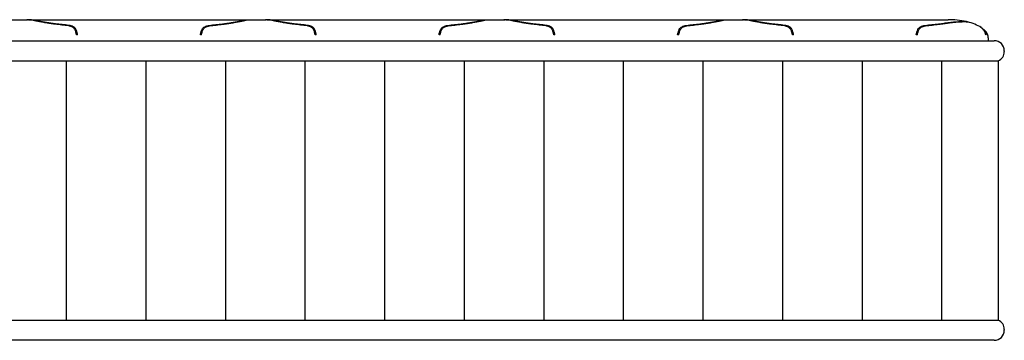
# Model space of a CAD drawing. Units: millimetres. Extents: x 31 to 533, y 18 to 391.
# Drawn here: x 435 to 533, y 108 to 140 of the extents above; entities that cross this region are included whole.
import ezdxf

# ---------------------------------------------------------------- set-up
doc = ezdxf.new("R2010")
doc.units = ezdxf.units.MM
doc.header["$LTSCALE"] = 15

# ---------------------------------------------------------------- blocks, each defined once
blk = doc.blocks.new('SW_HATCH_1')
at = {"color": 0, "linetype": 'Continuous', "lineweight": 25}
for p, q in [((0, 0), (0, -25.9)), ((7.9375, 0), (7.9375, -25.9)), ((15.875, 0), (15.875, -25.9)), ((23.8125, 0), (23.8125, -25.9)), ((31.75, 0), (31.75, -25.9)), ((39.6875, 0), (39.6875, -25.9)), ((47.625, 0), (47.625, -25.9)), ((55.5625, 0), (55.5625, -25.9)), ((63.5, 0), (63.5, -25.9)), ((71.4375, 0), (71.4375, -25.9)), ((79.375, 0), (79.375, -25.9)), ((87.3125, 0), (87.3125, -25.9)), ((95.25, 0), (95.25, -25.9)), ((103.1875, 0), (103.1875, -25.9)), ((111.125, 0), (111.125, -25.9)), ((119.0625, 0), (119.0625, -25.9)), ((127, 0), (127, -25.9)), ((134.9375, 0), (134.9375, -25.9)), ((142.875, 0), (142.875, -25.9)), ((150.8125, 0), (150.8125, -25.9)), ((158.75, 0), (158.75, -25.9)), ((166.6875, 0), (166.6875, -25.9)), ((174.625, 0), (174.625, -25.9)), ((182.5625, 0), (182.5625, -25.9)), ((190.5, 0), (190.5, -25.9))]:
    blk.add_line(p, q, dxfattribs=at)

msp = doc.modelspace()

# ---------------------------------------------------------------- linework, layer by layer
at = {"color": 7, "linetype": 'Continuous', "lineweight": 25}
for p, q in [((434.503, 139.858), (436.071, 139.858)), ((436.176, 139.858), (435.987, 139.858)), ((436.176, 139.858), (458.198, 139.858)), ((458.198, 139.858), (458.387, 139.858)), ((458.303, 139.858), (459.871, 139.858)), ((459.976, 139.858), (459.787, 139.858)), ((459.976, 139.858), (481.998, 139.858)), ((481.998, 139.858), (482.187, 139.858)), ((482.103, 139.858), (483.671, 139.858)), ((483.776, 139.858), (483.587, 139.858)), ((483.776, 139.858), (505.798, 139.858)), ((505.798, 139.858), (505.987, 139.858)), ((505.903, 139.858), (507.471, 139.858)), ((507.576, 139.858), (507.387, 139.858)), ((507.576, 139.858), (527.487, 139.858)), ((531.17, 139.086), (531.187, 139.075)), ((336.487, 137.758), (527.487, 137.758)), ((441.065, 138.358), (440.956, 138.358)), ((453.418, 138.358), (453.309, 138.358)), ((464.865, 138.358), (464.756, 138.358)), ((477.218, 138.358), (477.109, 138.358)), ((488.665, 138.358), (488.556, 138.358)), ((501.018, 138.358), (500.909, 138.358)), ((512.465, 138.358), (512.356, 138.358)), ((524.818, 138.358), (524.709, 138.358)), ((527.487, 137.758), (532.487, 137.758)), ((531.824, 138.372), (531.831, 138.358)), ((531.887, 138.058), (531.887, 137.758)), ((533.487, 136.758), (533.487, 136.675)), ((336.487, 135.758), (527.487, 135.758)), ((527.487, 135.758), (532.887, 135.758)), ((532.887, 135.758), (532.887, 109.858)), ((336.487, 109.858), (527.487, 109.858)), ((527.487, 109.858), (532.887, 109.858)), ((533.487, 108.942), (533.487, 108.858)), ((527.487, 107.858), (336.487, 107.858)), ((532.487, 107.858), (527.487, 107.858))]:
    msp.add_line(p, q, dxfattribs=at)
for centre, start, end in [((532.487, 136.758), 0, 90), ((532.487, 136.675), 293.57818, 0), ((532.487, 108.942), 0, 66.42182), ((532.487, 108.858), 270, 0)]:
    msp.add_arc(centre, 1, start, end, dxfattribs=at)
for points, knots in [([(438.827, 139.404), (438.665, 139.421), (438.507, 139.442), (438.201, 139.488), (438.052, 139.513), (437.835, 139.551), (437.764, 139.564), (437.625, 139.59), (437.557, 139.603), (437.358, 139.642), (437.232, 139.667), (436.994, 139.715), (436.882, 139.738), (436.671, 139.779), (436.574, 139.796), (436.399, 139.826), (436.321, 139.838), (436.182, 139.854), (436.122, 139.858), (436.071, 139.858)], [0, 0, 0, 0, 0.125, 0.125, 0.25, 0.25, 0.3125, 0.3125, 0.375, 0.375, 0.5, 0.5, 0.625, 0.625, 0.75, 0.75, 0.875, 0.875, 1, 1, 1, 1]), ([(438.854, 139.441), (438.697, 139.457), (438.545, 139.476), (438.249, 139.517), (438.105, 139.54), (437.896, 139.575), (437.827, 139.587), (437.692, 139.611), (437.625, 139.623), (437.432, 139.658), (437.31, 139.682), (437.079, 139.726), (436.97, 139.746), (436.817, 139.775), (436.767, 139.783), (436.673, 139.8), (436.628, 139.808), (436.499, 139.828), (436.422, 139.839), (436.286, 139.854), (436.226, 139.858), (436.176, 139.858)], [0, 0, 0, 0, 0.125, 0.125, 0.25, 0.25, 0.3125, 0.3125, 0.375, 0.375, 0.5, 0.5, 0.625, 0.625, 0.6875, 0.6875, 0.75, 0.75, 0.875, 0.875, 1, 1, 1, 1]), ([(455.52, 139.441), (455.677, 139.457), (455.829, 139.476), (456.125, 139.517), (456.269, 139.54), (456.478, 139.575), (456.547, 139.587), (456.682, 139.611), (456.748, 139.623), (456.942, 139.658), (457.064, 139.682), (457.295, 139.726), (457.404, 139.746), (457.557, 139.775), (457.607, 139.783), (457.701, 139.8), (457.746, 139.808), (457.875, 139.828), (457.952, 139.839), (458.088, 139.854), (458.147, 139.858), (458.198, 139.858)], [0, 0, 0, 0, 0.125, 0.125, 0.25, 0.25, 0.3125, 0.3125, 0.375, 0.375, 0.5, 0.5, 0.625, 0.625, 0.6875, 0.6875, 0.75, 0.75, 0.875, 0.875, 1, 1, 1, 1]), ([(455.547, 139.404), (455.709, 139.421), (455.866, 139.442), (456.173, 139.488), (456.322, 139.513), (456.539, 139.551), (456.61, 139.564), (456.749, 139.59), (456.817, 139.603), (457.016, 139.642), (457.142, 139.667), (457.38, 139.715), (457.492, 139.738), (457.703, 139.779), (457.8, 139.796), (457.974, 139.826), (458.053, 139.838), (458.192, 139.854), (458.252, 139.858), (458.303, 139.858)], [0, 0, 0, 0, 0.125, 0.125, 0.25, 0.25, 0.3125, 0.3125, 0.375, 0.375, 0.5, 0.5, 0.625, 0.625, 0.75, 0.75, 0.875, 0.875, 1, 1, 1, 1]), ([(462.627, 139.404), (462.465, 139.421), (462.307, 139.442), (462.001, 139.488), (461.852, 139.513), (461.635, 139.551), (461.564, 139.564), (461.425, 139.59), (461.357, 139.603), (461.158, 139.642), (461.032, 139.667), (460.794, 139.715), (460.682, 139.738), (460.471, 139.779), (460.374, 139.796), (460.199, 139.826), (460.121, 139.838), (459.982, 139.854), (459.922, 139.858), (459.871, 139.858)], [0, 0, 0, 0, 0.125, 0.125, 0.25, 0.25, 0.3125, 0.3125, 0.375, 0.375, 0.5, 0.5, 0.625, 0.625, 0.75, 0.75, 0.875, 0.875, 1, 1, 1, 1]), ([(462.654, 139.441), (462.497, 139.457), (462.345, 139.476), (462.049, 139.517), (461.905, 139.54), (461.696, 139.575), (461.627, 139.587), (461.492, 139.611), (461.425, 139.623), (461.232, 139.658), (461.11, 139.682), (460.879, 139.726), (460.77, 139.746), (460.617, 139.775), (460.567, 139.783), (460.473, 139.8), (460.428, 139.808), (460.299, 139.828), (460.222, 139.839), (460.086, 139.854), (460.026, 139.858), (459.976, 139.858)], [0, 0, 0, 0, 0.125, 0.125, 0.25, 0.25, 0.3125, 0.3125, 0.375, 0.375, 0.5, 0.5, 0.625, 0.625, 0.6875, 0.6875, 0.75, 0.75, 0.875, 0.875, 1, 1, 1, 1]), ([(479.32, 139.441), (479.477, 139.457), (479.629, 139.476), (479.925, 139.517), (480.069, 139.54), (480.278, 139.575), (480.347, 139.587), (480.482, 139.611), (480.548, 139.623), (480.742, 139.658), (480.864, 139.682), (481.095, 139.726), (481.204, 139.746), (481.357, 139.775), (481.407, 139.783), (481.501, 139.8), (481.546, 139.808), (481.675, 139.828), (481.752, 139.839), (481.888, 139.854), (481.947, 139.858), (481.998, 139.858)], [0, 0, 0, 0, 0.125, 0.125, 0.25, 0.25, 0.3125, 0.3125, 0.375, 0.375, 0.5, 0.5, 0.625, 0.625, 0.6875, 0.6875, 0.75, 0.75, 0.875, 0.875, 1, 1, 1, 1]), ([(479.347, 139.404), (479.509, 139.421), (479.666, 139.442), (479.973, 139.488), (480.122, 139.513), (480.339, 139.551), (480.41, 139.564), (480.549, 139.59), (480.617, 139.603), (480.816, 139.642), (480.942, 139.667), (481.18, 139.715), (481.292, 139.738), (481.503, 139.779), (481.6, 139.796), (481.774, 139.826), (481.853, 139.838), (481.992, 139.854), (482.052, 139.858), (482.103, 139.858)], [0, 0, 0, 0, 0.125, 0.125, 0.25, 0.25, 0.3125, 0.3125, 0.375, 0.375, 0.5, 0.5, 0.625, 0.625, 0.75, 0.75, 0.875, 0.875, 1, 1, 1, 1]), ([(486.427, 139.404), (486.265, 139.421), (486.107, 139.442), (485.801, 139.488), (485.652, 139.513), (485.435, 139.551), (485.364, 139.564), (485.225, 139.59), (485.157, 139.603), (484.958, 139.642), (484.832, 139.667), (484.594, 139.715), (484.482, 139.738), (484.271, 139.779), (484.174, 139.796), (483.999, 139.826), (483.921, 139.838), (483.782, 139.854), (483.722, 139.858), (483.671, 139.858)], [0, 0, 0, 0, 0.125, 0.125, 0.25, 0.25, 0.3125, 0.3125, 0.375, 0.375, 0.5, 0.5, 0.625, 0.625, 0.75, 0.75, 0.875, 0.875, 1, 1, 1, 1]), ([(486.454, 139.441), (486.297, 139.457), (486.145, 139.476), (485.849, 139.517), (485.705, 139.54), (485.496, 139.575), (485.427, 139.587), (485.292, 139.611), (485.225, 139.623), (485.032, 139.658), (484.91, 139.682), (484.679, 139.726), (484.57, 139.746), (484.417, 139.775), (484.367, 139.783), (484.273, 139.8), (484.228, 139.808), (484.099, 139.828), (484.022, 139.839), (483.886, 139.854), (483.826, 139.858), (483.776, 139.858)], [0, 0, 0, 0, 0.125, 0.125, 0.25, 0.25, 0.3125, 0.3125, 0.375, 0.375, 0.5, 0.5, 0.625, 0.625, 0.6875, 0.6875, 0.75, 0.75, 0.875, 0.875, 1, 1, 1, 1]), ([(503.12, 139.441), (503.277, 139.457), (503.429, 139.476), (503.725, 139.517), (503.869, 139.54), (504.078, 139.575), (504.147, 139.587), (504.282, 139.611), (504.348, 139.623), (504.542, 139.658), (504.664, 139.682), (504.895, 139.726), (505.004, 139.746), (505.157, 139.775), (505.207, 139.783), (505.301, 139.8), (505.346, 139.808), (505.475, 139.828), (505.552, 139.839), (505.688, 139.854), (505.747, 139.858), (505.798, 139.858)], [0, 0, 0, 0, 0.125, 0.125, 0.25, 0.25, 0.3125, 0.3125, 0.375, 0.375, 0.5, 0.5, 0.625, 0.625, 0.6875, 0.6875, 0.75, 0.75, 0.875, 0.875, 1, 1, 1, 1]), ([(503.147, 139.404), (503.309, 139.421), (503.466, 139.442), (503.773, 139.488), (503.922, 139.513), (504.139, 139.551), (504.21, 139.564), (504.349, 139.59), (504.417, 139.603), (504.616, 139.642), (504.742, 139.667), (504.98, 139.715), (505.092, 139.738), (505.303, 139.779), (505.4, 139.796), (505.574, 139.826), (505.653, 139.838), (505.792, 139.854), (505.852, 139.858), (505.903, 139.858)], [0, 0, 0, 0, 0.125, 0.125, 0.25, 0.25, 0.3125, 0.3125, 0.375, 0.375, 0.5, 0.5, 0.625, 0.625, 0.75, 0.75, 0.875, 0.875, 1, 1, 1, 1]), ([(510.227, 139.404), (510.065, 139.421), (509.907, 139.442), (509.601, 139.488), (509.452, 139.513), (509.235, 139.551), (509.164, 139.564), (509.025, 139.59), (508.957, 139.603), (508.758, 139.642), (508.632, 139.667), (508.394, 139.715), (508.282, 139.738), (508.071, 139.779), (507.974, 139.796), (507.799, 139.826), (507.721, 139.838), (507.582, 139.854), (507.522, 139.858), (507.471, 139.858)], [0, 0, 0, 0, 0.125, 0.125, 0.25, 0.25, 0.3125, 0.3125, 0.375, 0.375, 0.5, 0.5, 0.625, 0.625, 0.75, 0.75, 0.875, 0.875, 1, 1, 1, 1]), ([(510.254, 139.441), (510.097, 139.457), (509.945, 139.476), (509.649, 139.517), (509.505, 139.54), (509.296, 139.575), (509.227, 139.587), (509.092, 139.611), (509.025, 139.623), (508.832, 139.658), (508.71, 139.682), (508.479, 139.726), (508.37, 139.746), (508.217, 139.775), (508.167, 139.783), (508.073, 139.8), (508.028, 139.808), (507.899, 139.828), (507.822, 139.839), (507.686, 139.854), (507.626, 139.858), (507.576, 139.858)], [0, 0, 0, 0, 0.125, 0.125, 0.25, 0.25, 0.3125, 0.3125, 0.375, 0.375, 0.5, 0.5, 0.625, 0.625, 0.6875, 0.6875, 0.75, 0.75, 0.875, 0.875, 1, 1, 1, 1]), ([(527.487, 139.858), (527.494, 139.858), (527.507, 139.858), (527.526, 139.858), (527.546, 139.858), (527.565, 139.858), (527.584, 139.858), (527.603, 139.858), (527.622, 139.858), (527.658, 139.858), (527.711, 139.858), (527.772, 139.858), (527.822, 139.858), (527.853, 139.858), (527.87, 139.858), (527.88, 139.858), (527.886, 139.858), (527.887, 139.858), (527.887, 139.858)], [0, 0, 0, 0, 0.031531, 0.062837, 0.093994, 0.125078, 0.156164, 0.187331, 0.218653, 0.250207, 0.37507, 0.500036, 0.6249, 0.749866, 0.812686, 0.874908, 0.937142, 1, 1, 1, 1]), ([(527.487, 139.512), (527.626, 139.533), (527.761, 139.551), (528.021, 139.584), (528.146, 139.599), (528.326, 139.618), (528.385, 139.624), (528.501, 139.636), (528.557, 139.641), (528.722, 139.655), (528.826, 139.663), (528.971, 139.672), (529.017, 139.674), (529.107, 139.679), (529.192, 139.682), (529.27, 139.684), (529.344, 139.685), (529.379, 139.685), (529.478, 139.684), (529.535, 139.682), (529.632, 139.674), (529.672, 139.669), (529.704, 139.662)], [0, 0, 0, 0, 0.125, 0.125, 0.25, 0.25, 0.3125, 0.3125, 0.375, 0.375, 0.5, 0.5, 0.5625, 0.5625, 0.625, 0.6875, 0.6875, 0.75, 0.75, 0.875, 0.875, 1, 1, 1, 1]), ([(527.487, 139.475), (527.633, 139.498), (527.774, 139.518), (528.047, 139.554), (528.178, 139.57), (528.368, 139.591), (528.43, 139.597), (528.551, 139.609), (528.61, 139.615), (528.783, 139.63), (528.892, 139.639), (529.044, 139.649), (529.092, 139.651), (529.186, 139.656), (529.231, 139.658), (529.359, 139.662), (529.436, 139.663), (529.573, 139.662), (529.632, 139.66), (529.733, 139.651), (529.774, 139.645), (529.806, 139.637)], [0, 0, 0, 0, 0.125, 0.125, 0.25, 0.25, 0.3125, 0.3125, 0.375, 0.375, 0.5, 0.5, 0.5625, 0.5625, 0.625, 0.625, 0.75, 0.75, 0.875, 0.875, 1, 1, 1, 1]), ([(529.704, 139.662), (529.407, 139.73), (529.098, 139.779), (528.483, 139.844), (528.178, 139.858), (527.887, 139.858)], [0, 0, 0, 0, 0.5, 0.5, 1, 1, 1, 1]), ([(529.704, 139.662), (529.744, 139.652), (529.795, 139.64), (529.78, 139.644), (529.776, 139.645)], [0, 0, 0, 0, 0.785001, 1, 1, 1, 1]), ([(529.877, 139.62), (529.878, 139.619), (529.879, 139.619), (529.813, 139.635), (529.787, 139.642)], [0, 0, 0, 0, 0.604209, 1, 1, 1, 1]), ([(531.168, 139.088), (530.992, 139.201), (530.786, 139.306), (530.325, 139.492), (530.072, 139.572), (529.806, 139.637)], [0, 0, 0, 0, 0.5, 0.5, 1, 1, 1, 1]), ([(440.807, 138.849), (440.782, 138.903), (440.75, 138.95), (440.69, 139.015), (440.669, 139.035), (440.62, 139.073), (440.594, 139.09), (440.51, 139.139), (440.448, 139.166), (440.343, 139.199), (440.306, 139.209), (440.231, 139.225), (440.192, 139.232), (440.152, 139.238)], [0, 0, 0, 0, 0.25, 0.25, 0.375, 0.375, 0.5, 0.5, 0.75, 0.75, 0.875, 0.875, 1, 1, 1, 1]), ([(440.899, 138.884), (440.871, 138.941), (440.836, 138.991), (440.769, 139.058), (440.745, 139.078), (440.691, 139.118), (440.662, 139.136), (440.57, 139.186), (440.501, 139.213), (440.347, 139.258), (440.265, 139.275), (440.178, 139.286)], [0, 0, 0, 0, 0.25, 0.25, 0.375, 0.375, 0.5, 0.5, 0.75, 0.75, 1, 1, 1, 1]), ([(440.956, 138.358), (440.941, 138.456), (440.919, 138.544), (440.881, 138.666), (440.867, 138.705), (440.838, 138.779), (440.823, 138.815), (440.807, 138.849)], [0, 0, 0, 0, 0.5, 0.5, 0.75, 0.75, 1, 1, 1, 1]), ([(441.065, 138.358), (441.057, 138.411), (441.046, 138.462), (441.023, 138.557), (441.01, 138.603), (440.981, 138.69), (440.966, 138.732), (440.933, 138.811), (440.916, 138.848), (440.899, 138.884)], [0, 0, 0, 0, 0.25, 0.25, 0.5, 0.5, 0.75, 0.75, 1, 1, 1, 1]), ([(453.309, 138.358), (453.317, 138.411), (453.328, 138.462), (453.351, 138.557), (453.364, 138.603), (453.393, 138.69), (453.408, 138.732), (453.441, 138.811), (453.457, 138.848), (453.475, 138.884)], [0, 0, 0, 0, 0.25, 0.25, 0.5, 0.5, 0.75, 0.75, 1, 1, 1, 1]), ([(453.418, 138.358), (453.433, 138.456), (453.455, 138.544), (453.493, 138.666), (453.507, 138.705), (453.536, 138.779), (453.551, 138.815), (453.567, 138.849)], [0, 0, 0, 0, 0.5, 0.5, 0.75, 0.75, 1, 1, 1, 1]), ([(453.475, 138.884), (453.503, 138.941), (453.538, 138.991), (453.605, 139.058), (453.629, 139.078), (453.683, 139.118), (453.712, 139.136), (453.804, 139.186), (453.872, 139.213), (454.026, 139.258), (454.108, 139.275), (454.196, 139.286)], [0, 0, 0, 0, 0.25, 0.25, 0.375, 0.375, 0.5, 0.5, 0.75, 0.75, 1, 1, 1, 1]), ([(453.567, 138.849), (453.592, 138.903), (453.624, 138.95), (453.683, 139.015), (453.705, 139.035), (453.754, 139.073), (453.78, 139.09), (453.864, 139.139), (453.926, 139.166), (454.031, 139.199), (454.068, 139.209), (454.143, 139.225), (454.182, 139.232), (454.222, 139.238)], [0, 0, 0, 0, 0.25, 0.25, 0.375, 0.375, 0.5, 0.5, 0.75, 0.75, 0.875, 0.875, 1, 1, 1, 1]), ([(464.607, 138.849), (464.582, 138.903), (464.55, 138.95), (464.49, 139.015), (464.469, 139.035), (464.42, 139.073), (464.394, 139.09), (464.31, 139.139), (464.248, 139.166), (464.143, 139.199), (464.106, 139.209), (464.031, 139.225), (463.992, 139.232), (463.952, 139.238)], [0, 0, 0, 0, 0.25, 0.25, 0.375, 0.375, 0.5, 0.5, 0.75, 0.75, 0.875, 0.875, 1, 1, 1, 1]), ([(464.699, 138.884), (464.671, 138.941), (464.636, 138.991), (464.569, 139.058), (464.545, 139.078), (464.491, 139.118), (464.462, 139.136), (464.37, 139.186), (464.301, 139.213), (464.147, 139.258), (464.065, 139.275), (463.978, 139.286)], [0, 0, 0, 0, 0.25, 0.25, 0.375, 0.375, 0.5, 0.5, 0.75, 0.75, 1, 1, 1, 1]), ([(464.756, 138.358), (464.741, 138.456), (464.719, 138.544), (464.681, 138.666), (464.667, 138.705), (464.638, 138.779), (464.623, 138.815), (464.607, 138.849)], [0, 0, 0, 0, 0.5, 0.5, 0.75, 0.75, 1, 1, 1, 1]), ([(464.865, 138.358), (464.857, 138.411), (464.846, 138.462), (464.823, 138.557), (464.81, 138.603), (464.781, 138.69), (464.766, 138.732), (464.733, 138.811), (464.716, 138.848), (464.699, 138.884)], [0, 0, 0, 0, 0.25, 0.25, 0.5, 0.5, 0.75, 0.75, 1, 1, 1, 1]), ([(477.109, 138.358), (477.117, 138.411), (477.128, 138.462), (477.151, 138.557), (477.164, 138.603), (477.193, 138.69), (477.208, 138.732), (477.241, 138.811), (477.257, 138.848), (477.275, 138.884)], [0, 0, 0, 0, 0.25, 0.25, 0.5, 0.5, 0.75, 0.75, 1, 1, 1, 1]), ([(477.218, 138.358), (477.233, 138.456), (477.255, 138.544), (477.293, 138.666), (477.307, 138.705), (477.336, 138.779), (477.351, 138.815), (477.367, 138.849)], [0, 0, 0, 0, 0.5, 0.5, 0.75, 0.75, 1, 1, 1, 1]), ([(477.275, 138.884), (477.303, 138.941), (477.338, 138.991), (477.405, 139.058), (477.429, 139.078), (477.483, 139.118), (477.512, 139.136), (477.604, 139.186), (477.672, 139.213), (477.826, 139.258), (477.908, 139.275), (477.996, 139.286)], [0, 0, 0, 0, 0.25, 0.25, 0.375, 0.375, 0.5, 0.5, 0.75, 0.75, 1, 1, 1, 1]), ([(477.367, 138.849), (477.392, 138.903), (477.424, 138.95), (477.483, 139.015), (477.505, 139.035), (477.554, 139.073), (477.58, 139.09), (477.664, 139.139), (477.726, 139.166), (477.831, 139.199), (477.868, 139.209), (477.943, 139.225), (477.982, 139.232), (478.022, 139.238)], [0, 0, 0, 0, 0.25, 0.25, 0.375, 0.375, 0.5, 0.5, 0.75, 0.75, 0.875, 0.875, 1, 1, 1, 1]), ([(488.407, 138.849), (488.382, 138.903), (488.35, 138.95), (488.29, 139.015), (488.269, 139.035), (488.22, 139.073), (488.194, 139.09), (488.11, 139.139), (488.048, 139.166), (487.943, 139.199), (487.906, 139.209), (487.831, 139.225), (487.792, 139.232), (487.752, 139.238)], [0, 0, 0, 0, 0.25, 0.25, 0.375, 0.375, 0.5, 0.5, 0.75, 0.75, 0.875, 0.875, 1, 1, 1, 1]), ([(488.499, 138.884), (488.471, 138.941), (488.436, 138.991), (488.369, 139.058), (488.345, 139.078), (488.291, 139.118), (488.262, 139.136), (488.17, 139.186), (488.101, 139.213), (487.947, 139.258), (487.865, 139.275), (487.778, 139.286)], [0, 0, 0, 0, 0.25, 0.25, 0.375, 0.375, 0.5, 0.5, 0.75, 0.75, 1, 1, 1, 1]), ([(488.556, 138.358), (488.541, 138.456), (488.519, 138.544), (488.481, 138.666), (488.467, 138.705), (488.438, 138.779), (488.423, 138.815), (488.407, 138.849)], [0, 0, 0, 0, 0.5, 0.5, 0.75, 0.75, 1, 1, 1, 1]), ([(488.665, 138.358), (488.657, 138.411), (488.646, 138.462), (488.623, 138.557), (488.61, 138.603), (488.581, 138.69), (488.566, 138.732), (488.533, 138.811), (488.516, 138.848), (488.499, 138.884)], [0, 0, 0, 0, 0.25, 0.25, 0.5, 0.5, 0.75, 0.75, 1, 1, 1, 1]), ([(500.909, 138.358), (500.917, 138.411), (500.928, 138.462), (500.951, 138.557), (500.964, 138.603), (500.993, 138.69), (501.008, 138.732), (501.041, 138.811), (501.057, 138.848), (501.075, 138.884)], [0, 0, 0, 0, 0.25, 0.25, 0.5, 0.5, 0.75, 0.75, 1, 1, 1, 1]), ([(501.018, 138.358), (501.033, 138.456), (501.055, 138.544), (501.093, 138.666), (501.107, 138.705), (501.136, 138.779), (501.151, 138.815), (501.167, 138.849)], [0, 0, 0, 0, 0.5, 0.5, 0.75, 0.75, 1, 1, 1, 1]), ([(501.075, 138.884), (501.103, 138.941), (501.138, 138.991), (501.205, 139.058), (501.229, 139.078), (501.283, 139.118), (501.312, 139.136), (501.404, 139.186), (501.472, 139.213), (501.626, 139.258), (501.708, 139.275), (501.796, 139.286)], [0, 0, 0, 0, 0.25, 0.25, 0.375, 0.375, 0.5, 0.5, 0.75, 0.75, 1, 1, 1, 1]), ([(501.167, 138.849), (501.192, 138.903), (501.224, 138.95), (501.283, 139.015), (501.305, 139.035), (501.354, 139.073), (501.38, 139.09), (501.464, 139.139), (501.526, 139.166), (501.631, 139.199), (501.668, 139.209), (501.743, 139.225), (501.782, 139.232), (501.822, 139.238)], [0, 0, 0, 0, 0.25, 0.25, 0.375, 0.375, 0.5, 0.5, 0.75, 0.75, 0.875, 0.875, 1, 1, 1, 1]), ([(512.207, 138.849), (512.182, 138.903), (512.15, 138.95), (512.09, 139.015), (512.069, 139.035), (512.02, 139.073), (511.994, 139.09), (511.91, 139.139), (511.848, 139.166), (511.743, 139.199), (511.706, 139.209), (511.631, 139.225), (511.592, 139.232), (511.552, 139.238)], [0, 0, 0, 0, 0.25, 0.25, 0.375, 0.375, 0.5, 0.5, 0.75, 0.75, 0.875, 0.875, 1, 1, 1, 1]), ([(512.299, 138.884), (512.271, 138.941), (512.236, 138.991), (512.169, 139.058), (512.145, 139.078), (512.091, 139.118), (512.062, 139.136), (511.97, 139.186), (511.901, 139.213), (511.747, 139.258), (511.665, 139.275), (511.578, 139.286)], [0, 0, 0, 0, 0.25, 0.25, 0.375, 0.375, 0.5, 0.5, 0.75, 0.75, 1, 1, 1, 1]), ([(512.356, 138.358), (512.341, 138.456), (512.319, 138.544), (512.281, 138.666), (512.267, 138.705), (512.238, 138.779), (512.223, 138.815), (512.207, 138.849)], [0, 0, 0, 0, 0.5, 0.5, 0.75, 0.75, 1, 1, 1, 1]), ([(512.465, 138.358), (512.457, 138.411), (512.446, 138.462), (512.423, 138.557), (512.41, 138.603), (512.381, 138.69), (512.366, 138.732), (512.333, 138.811), (512.316, 138.848), (512.299, 138.884)], [0, 0, 0, 0, 0.25, 0.25, 0.5, 0.5, 0.75, 0.75, 1, 1, 1, 1]), ([(524.709, 138.358), (524.717, 138.411), (524.728, 138.462), (524.751, 138.557), (524.764, 138.603), (524.793, 138.69), (524.808, 138.732), (524.841, 138.811), (524.857, 138.848), (524.875, 138.884)], [0, 0, 0, 0, 0.25, 0.25, 0.5, 0.5, 0.75, 0.75, 1, 1, 1, 1]), ([(524.818, 138.358), (524.833, 138.456), (524.855, 138.544), (524.893, 138.666), (524.907, 138.705), (524.936, 138.779), (524.951, 138.815), (524.967, 138.849)], [0, 0, 0, 0, 0.5, 0.5, 0.75, 0.75, 1, 1, 1, 1]), ([(524.875, 138.884), (524.903, 138.941), (524.938, 138.991), (525.005, 139.058), (525.029, 139.078), (525.083, 139.118), (525.112, 139.136), (525.204, 139.186), (525.272, 139.213), (525.426, 139.258), (525.508, 139.275), (525.596, 139.286)], [0, 0, 0, 0, 0.25, 0.25, 0.375, 0.375, 0.5, 0.5, 0.75, 0.75, 1, 1, 1, 1]), ([(524.967, 138.849), (524.992, 138.903), (525.024, 138.95), (525.083, 139.015), (525.105, 139.035), (525.154, 139.073), (525.18, 139.09), (525.264, 139.139), (525.326, 139.166), (525.431, 139.199), (525.468, 139.209), (525.543, 139.225), (525.582, 139.232), (525.622, 139.238)], [0, 0, 0, 0, 0.25, 0.25, 0.375, 0.375, 0.5, 0.5, 0.75, 0.75, 0.875, 0.875, 1, 1, 1, 1]), ([(531.097, 139.132), (531.095, 139.133), (531.09, 139.137), (531.137, 139.107), (531.164, 139.09)], [0, 0, 0, 0, 0.449589, 1, 1, 1, 1]), ([(531.649, 138.358), (531.633, 138.418), (531.614, 138.472), (531.583, 138.547), (531.573, 138.572), (531.55, 138.618), (531.539, 138.641), (531.504, 138.704), (531.48, 138.742), (531.434, 138.812), (531.41, 138.844), (531.376, 138.887), (531.365, 138.901), (531.343, 138.926), (531.332, 138.938), (531.301, 138.973), (531.282, 138.993), (531.226, 139.045), (531.194, 139.071), (531.168, 139.088)], [0, 0, 0, 0, 0.125, 0.125, 0.1875, 0.1875, 0.25, 0.25, 0.375, 0.375, 0.5, 0.5, 0.5625, 0.5625, 0.625, 0.625, 0.75, 0.75, 1, 1, 1, 1]), ([(531.27, 139.019), (531.237, 139.041), (531.188, 139.075), (531.194, 139.07), (531.197, 139.069)], [0, 0, 0, 0, 0.659919, 1, 1, 1, 1]), ([(531.687, 138.358), (531.673, 138.41), (531.656, 138.458), (531.621, 138.547), (531.602, 138.588), (531.562, 138.665), (531.542, 138.699), (531.502, 138.762), (531.482, 138.79), (531.444, 138.843), (531.425, 138.866), (531.388, 138.909), (531.371, 138.927), (531.322, 138.977), (531.294, 139.001), (531.27, 139.019)], [0, 0, 0, 0, 0.125, 0.125, 0.25, 0.25, 0.375, 0.375, 0.5, 0.5, 0.625, 0.625, 0.75, 0.75, 1, 1, 1, 1]), ([(531.887, 138.058), (531.884, 138.112), (531.877, 138.224), (531.823, 138.393), (531.733, 138.562), (531.584, 138.761), (531.44, 138.876), (531.35, 138.947)], [0, 0, 0, 0, 0.151003, 0.312038, 0.487858, 0.682663, 1, 1, 1, 1])]:
    msp.add_open_spline(points, degree=3, knots=knots, dxfattribs=at)
for points in [[(526.92, 139.441), (527.115, 139.461), (527.304, 139.485), (527.487, 139.512)], [(526.947, 139.404), (527.132, 139.424), (527.312, 139.448), (527.487, 139.475)], [(440.152, 139.238), (439.711, 139.301), (439.27, 139.355), (438.827, 139.404)], [(440.178, 139.286), (439.738, 139.344), (439.296, 139.395), (438.854, 139.441)], [(454.196, 139.286), (454.636, 139.344), (455.078, 139.395), (455.52, 139.441)], [(454.222, 139.238), (454.663, 139.301), (455.104, 139.355), (455.547, 139.404)], [(463.952, 139.238), (463.511, 139.301), (463.07, 139.355), (462.627, 139.404)], [(463.978, 139.286), (463.538, 139.344), (463.096, 139.395), (462.654, 139.441)], [(477.996, 139.286), (478.436, 139.344), (478.878, 139.395), (479.32, 139.441)], [(478.022, 139.238), (478.463, 139.301), (478.904, 139.355), (479.347, 139.404)], [(487.752, 139.238), (487.311, 139.301), (486.87, 139.355), (486.427, 139.404)], [(487.778, 139.286), (487.338, 139.344), (486.896, 139.395), (486.454, 139.441)], [(501.796, 139.286), (502.236, 139.344), (502.678, 139.395), (503.12, 139.441)], [(501.822, 139.238), (502.263, 139.301), (502.704, 139.355), (503.147, 139.404)], [(511.552, 139.238), (511.111, 139.301), (510.67, 139.355), (510.227, 139.404)], [(511.578, 139.286), (511.138, 139.344), (510.696, 139.395), (510.254, 139.441)], [(525.596, 139.286), (526.036, 139.344), (526.478, 139.395), (526.92, 139.441)], [(525.622, 139.238), (526.063, 139.301), (526.504, 139.355), (526.947, 139.404)], [(531.687, 138.358), (531.675, 138.358), (531.662, 138.358), (531.649, 138.358)]]:
    msp.add_open_spline(points, degree=3, dxfattribs=at)

# ---------------------------------------------------------------- block references
msp.add_blockref('SW_HATCH_1', (336.737, 135.758), dxfattribs=at)

doc.saveas('drawing.dxf')
